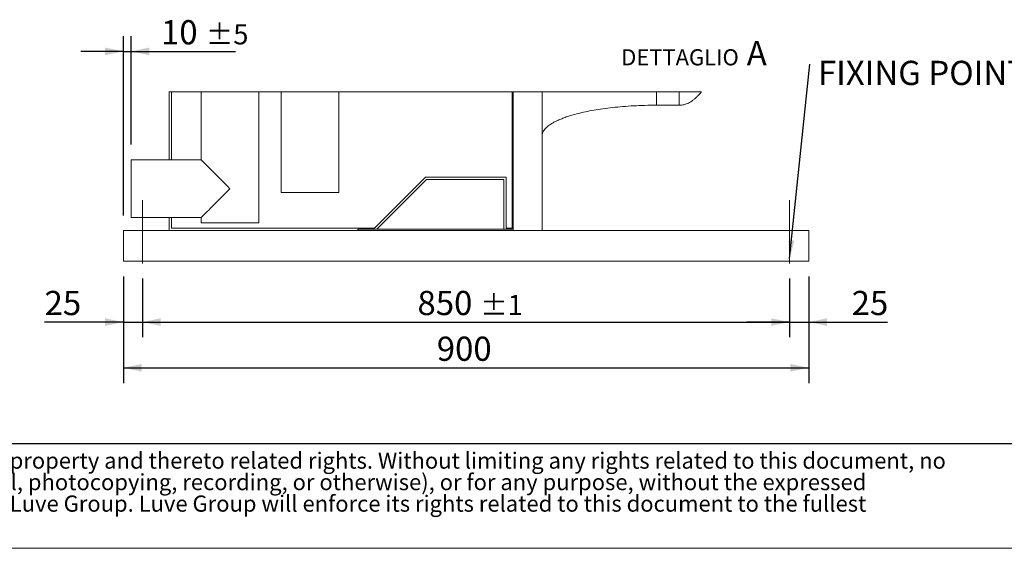
# Model space of a CAD drawing. Units: millimetres. Extents: x 234 to 16616, y 154 to 11627.
# Drawn here: x 6614 to 11787, y 154 to 2927 of the extents above; entities that cross this region are included whole.
import ezdxf

# ---------------------------------------------------------------- set-up
doc = ezdxf.new("R2010")
doc.units = ezdxf.units.MM
doc.header["$LTSCALE"] = 80
doc.linetypes.add('SLD-Center', pattern=[19.05, 15.24, -1.27, 1.27, -1.27])
doc.linetypes.add('SLD-Solid', pattern=[0])
doc.layers.add('GEOMETRY', color=7, linetype='SLD-Solid')
doc.layers.add('TITLE', color=7, linetype='SLD-Solid')
doc.styles.add('SLDTEXTSTYLE0', font='TXT', dxfattribs={"width": 0.605})
doc.styles.add('SLDTEXTSTYLE2', font='TXT', dxfattribs={"width": 0.7})
doc.dimstyles.new('SLDDIMSTYLE11', dxfattribs={"dimtxt": 123.279297, "dimasz": 96, "dimexe": 0, "dimexo": 0.0625, "dimgap": 30.819824, "dimtad": 1, "dimdec": 0, "dimlfac": 0.25, "dimrnd": 1e-09, "dimzin": 12, "dimdsep": 46, "dimtxsty": 'SLDTEXTSTYLE0', "dimsah": 1, "dimcen": 0.09, "dimadec": 0, "dimazin": 3, "dimtfac": 1, "dimtdec": 0, "dimtmove": 0, "dimatfit": 0, "dimfxl": 1, "dimfrac": 2, "dimtolj": 1, "dimtzin": 12, "dimarcsym": 0})
doc.dimstyles.new('SLDDIMSTYLE12', dxfattribs={"dimtxt": 123.279297, "dimasz": 96, "dimexe": 0, "dimexo": 0.0625, "dimgap": 30.819824, "dimtad": 1, "dimdec": 0, "dimlfac": 0.25, "dimrnd": 1e-09, "dimzin": 12, "dimdsep": 46, "dimtxsty": 'SLDTEXTSTYLE0', "dimsah": 1, "dimcen": 0.09, "dimadec": 0, "dimazin": 3, "dimtol": 1, "dimtp": 1, "dimtm": 1, "dimtfac": 1, "dimtdec": 0, "dimtofl": 0, "dimtmove": 0, "dimatfit": 3, "dimfxl": 1, "dimfrac": 2, "dimtolj": 1, "dimarcsym": 0})
doc.dimstyles.new('SLDDIMSTYLE13', dxfattribs={"dimtxt": 123.279297, "dimasz": 96, "dimexe": 0, "dimexo": 0.0625, "dimgap": 30.819824, "dimtad": 1, "dimdec": 0, "dimlfac": 0.25, "dimrnd": 1e-09, "dimzin": 12, "dimdsep": 46, "dimtxsty": 'SLDTEXTSTYLE0', "dimsah": 1, "dimcen": 0.09, "dimadec": 0, "dimazin": 3, "dimtol": 1, "dimtp": 5, "dimtm": 5, "dimtfac": 1, "dimtdec": 0, "dimtmove": 0, "dimatfit": 0, "dimfxl": 1, "dimfrac": 2, "dimtolj": 1, "dimarcsym": 0})
doc.dimstyles.new('SLDDIMSTYLE14', dxfattribs={"dimtxt": 123.279297, "dimasz": 96, "dimexe": 0, "dimexo": 0.0625, "dimgap": 30.819824, "dimtad": 1, "dimdec": 0, "dimlfac": 0.25, "dimrnd": 1e-09, "dimzin": 12, "dimdsep": 46, "dimtxsty": 'SLDTEXTSTYLE0', "dimsah": 1, "dimcen": 0.09, "dimadec": 0, "dimazin": 3, "dimtfac": 1, "dimtdec": 0, "dimtofl": 0, "dimtmove": 0, "dimatfit": 3, "dimfxl": 1, "dimfrac": 2, "dimtolj": 1, "dimtzin": 12, "dimarcsym": 0})
doc.dimstyles.new('SLDDIMSTYLE6', dxfattribs={"dimtxt": 0.18, "dimasz": 96, "dimexe": 0, "dimexo": 0.0625, "dimgap": 0, "dimtad": 0, "dimtih": 1, "dimtoh": 1, "dimdec": 0, "dimrnd": 1e-09, "dimzin": 0, "dimdsep": 46, "dimtxsty": 'Standard', "dimsah": 1, "dimcen": 0.09, "dimadec": 0, "dimazin": 0, "dimtfac": 96, "dimtdec": 0, "dimtofl": 0, "dimtmove": 0, "dimatfit": 3, "dimfxl": 1, "dimfrac": 2, "dimtolj": 1, "dimtzin": 0, "dimarcsym": 0})

# ---------------------------------------------------------------- blocks, each defined once
blk = doc.blocks.new('SW_NOTE_2')
at = {"layer": 'TITLE', "color": 0, "char_height": 84.6667, "attachment_point": 1, "style": 'SLDTEXTSTYLE2'}
for s, insert in [('This document and its contents is owned by Luve Group or its affiliates and protected by laws governing intellectual property and thereto related rights. Without limiting any rights related to this document, no', (0, 109.1)), ('part of this document may be copied, reproduced or transmitted in any form or by any means(electronic, mechanical, photocopying, recording, or otherwise), or for any purpose, without the expressed', (0, -3.7)), ('permission of Luve Group. Nor may it be used in any other way or for any other purpose than expressly permitted by Luve Group. Luve Group will enforce its rights related to this document to the fullest', (0, -116.6))]:
    blk.add_mtext(s, dxfattribs=dict(at, insert=insert))
blk = doc.blocks.new('_D_46')
at = {"layer": 'GEOMETRY'}
for p, q in [((7158.8, 1580.6), (7158.8, 1260.6)), ((7258.8, 1568.6), (7258.8, 1260.6)), ((7158.8, 1340.6), (6744.7, 1340.6)), ((7158.8, 1340.6), (7258.8, 1340.6)), ((7258.8, 1340.6), (7482.8, 1340.6))]:
    blk.add_line(p, q, dxfattribs=at)
for points in [[(7158.8, 1340.6), (7062.8, 1360.6), (7062.8, 1320.6)], [(7258.8, 1340.6), (7354.8, 1320.6), (7354.8, 1360.6)]]:
    blk.add_solid(points, dxfattribs=at)
at = {"layer": 'GEOMETRY', "insert": (6744.7, 1504.3), "char_height": 127, "attachment_point": 1, "style": 'SLDTEXTSTYLE0'}
blk.add_mtext('25', dxfattribs=at)
blk = doc.blocks.new('_D_47')
at = {"layer": 'GEOMETRY'}
for p, q in [((7258.8, 1568.6), (7258.8, 1260.6)), ((10658.8, 1568.6), (10658.8, 1260.6)), ((7258.8, 1340.6), (10658.8, 1340.6))]:
    blk.add_line(p, q, dxfattribs=at)
for points in [[(7258.8, 1340.6), (7354.8, 1320.6), (7354.8, 1360.6)], [(10658.8, 1340.6), (10562.8, 1360.6), (10562.8, 1320.6)]]:
    blk.add_solid(points, dxfattribs=at)
at = {"layer": 'GEOMETRY', "attachment_point": 1, "style": 'SLDTEXTSTYLE0'}
for s, insert, char_height in [('850', (8703.6, 1504.3), 127), ('±1', (9032.8, 1483), 105.83)]:
    blk.add_mtext(s, dxfattribs=dict(at, insert=insert, char_height=char_height))
blk = doc.blocks.new('_D_48')
at = {"layer": 'GEOMETRY'}
for p, q in [((10658.8, 1568.6), (10658.8, 1260.6)), ((10758.8, 1580.6), (10758.8, 1260.6)), ((10658.8, 1340.6), (10434.8, 1340.6)), ((10658.8, 1340.6), (10758.8, 1340.6)), ((10758.8, 1340.6), (11172.9, 1340.6))]:
    blk.add_line(p, q, dxfattribs=at)
for points in [[(10658.8, 1340.6), (10562.8, 1360.6), (10562.8, 1320.6)], [(10758.8, 1340.6), (10854.8, 1320.6), (10854.8, 1360.6)]]:
    blk.add_solid(points, dxfattribs=at)
at = {"layer": 'GEOMETRY', "insert": (10984.7, 1504.3), "char_height": 127, "attachment_point": 1, "style": 'SLDTEXTSTYLE0'}
blk.add_mtext('25', dxfattribs=at)
blk = doc.blocks.new('_D_49')
at = {"layer": 'GEOMETRY'}
for p, q in [((7158.8, 1900.6), (7158.8, 2841.3)), ((7198.8, 2272.6), (7198.8, 2841.3)), ((7158.8, 2761.3), (6934.8, 2761.3)), ((7158.8, 2761.3), (7198.8, 2761.3)), ((7198.8, 2761.3), (7747.3, 2761.3))]:
    blk.add_line(p, q, dxfattribs=at)
for points in [[(7158.8, 2761.3), (7062.8, 2781.3), (7062.8, 2741.3)], [(7198.8, 2761.3), (7294.8, 2741.3), (7294.8, 2781.3)]]:
    blk.add_solid(points, dxfattribs=at)
at = {"layer": 'GEOMETRY', "attachment_point": 1, "style": 'SLDTEXTSTYLE0'}
for s, insert, char_height in [('10', (7356.3, 2925), 127), ('±5', (7591.5, 2903.7), 105.83)]:
    blk.add_mtext(s, dxfattribs=dict(at, insert=insert, char_height=char_height))
blk = doc.blocks.new('_D_50')
at = {"layer": 'GEOMETRY'}
for p, q in [((7158.8, 1580.6), (7158.8, 1020.6)), ((10758.8, 1580.6), (10758.8, 1020.6)), ((7158.8, 1100.6), (10758.8, 1100.6))]:
    blk.add_line(p, q, dxfattribs=at)
for points in [[(7158.8, 1100.6), (7254.8, 1080.6), (7254.8, 1120.6)], [(10758.8, 1100.6), (10662.8, 1120.6), (10662.8, 1080.6)]]:
    blk.add_solid(points, dxfattribs=at)
at = {"layer": 'GEOMETRY', "insert": (8805, 1264.3), "char_height": 127, "attachment_point": 1, "style": 'SLDTEXTSTYLE0'}
blk.add_mtext('900', dxfattribs=at)
blk = doc.blocks.new('SW_NOTE_8')
at = {"layer": 'GEOMETRY', "color": 0, "attachment_point": 2, "style": 'SLDTEXTSTYLE0'}
for s, insert, char_height in [('DETTAGLIO', (325.4, 109.1), 84.67), ('A', (728.6, 151.7), 127)]:
    blk.add_mtext(s, dxfattribs=dict(at, insert=insert, char_height=char_height))
blk = doc.blocks.new('SW_NOTE_9')
at = {"layer": 'GEOMETRY', "color": 0, "insert": (42.1, 17), "char_height": 127, "attachment_point": 1, "style": 'SLDTEXTSTYLE0'}
blk.add_mtext('FIXING POINT Ø16', dxfattribs=at)

msp = doc.modelspace()

# ---------------------------------------------------------------- linework, layer by layer
at = {"color": 7, "linetype": 'SLD-Solid', "lineweight": 0}
msp.add_line((10195.3, 2548), (7398.8, 2548), dxfattribs=at)
at = {"color": 7, "linetype": 'SLD-Solid', "lineweight": 15}
for p, q in [((7398.8, 2548), (7398.8, 2192.6)), ((7410.8, 2548), (7410.8, 2192.6)), ((7566.8, 2548), (7566.8, 2192.6)), ((7870.8, 1860.6), (7870.8, 2548)), ((7986.8, 2548), (7986.8, 2020.6)), ((8290.8, 2020.6), (8290.8, 2548)), ((9200.8, 1828.6), (9200.8, 2548)), ((9206.8, 1820.6), (9206.8, 2548)), ((9358.8, 1820.6), (9358.8, 2548)), ((9958.8, 2478.6), (10078.8, 2478.6)), ((7566.8, 2192.6), (7198.8, 2192.6)), ((7198.8, 1888.6), (7198.8, 2192.6)), ((8477.8, 1832.6), (8745.8, 2100.6)), ((8490.8, 1828.6), (8750.8, 2088.6)), ((8745.8, 2100.6), (9168.8, 2100.6)), ((8750.8, 2088.6), (9156.8, 2088.6)), ((9156.8, 2088.6), (9156.8, 1828.6)), ((9168.8, 2100.6), (9168.8, 1832.6)), ((8290.8, 2020.6), (7986.8, 2020.6)), ((7198.8, 1888.6), (7566.8, 1888.6)), ((7398.8, 1888.6), (7398.8, 1820.6)), ((7410.8, 1888.6), (7410.8, 1832.6)), ((7566.8, 1888.6), (7566.8, 1860.6)), ((7158.8, 1820.6), (8390.8, 1820.6)), ((7158.8, 1820.6), (7158.8, 1788.6)), ((7410.8, 1832.6), (8477.8, 1832.6)), ((7870.8, 1860.6), (7566.8, 1860.6)), ((8390.8, 1820.6), (8390.8, 1828.6)), ((9200.8, 1828.6), (8390.8, 1828.6)), ((9206.8, 1820.6), (8390.8, 1820.6)), ((9168.8, 1832.6), (9200.8, 1832.6)), ((9358.8, 1820.6), (9206.8, 1820.6)), ((9358.8, 1820.6), (10758.8, 1820.6)), ((10758.8, 1820.6), (10758.8, 1788.6)), ((7158.8, 1788.6), (7158.8, 1692.6)), ((10758.8, 1788.6), (10758.8, 1692.6)), ((7158.8, 1692.6), (7158.8, 1660.6)), ((7158.8, 1660.6), (10758.8, 1660.6)), ((10758.8, 1692.6), (10758.8, 1660.6))]:
    msp.add_line(p, q, dxfattribs=at)
at = {"color": 8, "linetype": 'SLD-Solid', "lineweight": 15}
for p, q in [((9958.8, 2548), (9958.8, 2478.6)), ((10078.8, 2548), (10078.8, 2478.6))]:
    msp.add_line(p, q, dxfattribs=at)
at = {"color": 7, "linetype": 'SLD-Solid', "lineweight": 15, "flags": 128}
for points in [[(7718.8, 2040.6), (7706.2, 2053.1), (7693.8, 2065.6), (7681.5, 2077.9), (7669.4, 2089.9), (7657.7, 2101.6), (7646.4, 2112.9), (7635.6, 2123.7), (7625.4, 2133.9), (7615.8, 2143.5), (7606.9, 2152.4), (7598.8, 2160.5), (7591.5, 2167.8), (7585.1, 2174.2), (7579.6, 2179.8), (7575, 2184.3), (7571.4, 2187.9), (7568.9, 2190.5), (7567.3, 2192), (7566.8, 2192.6)], [(7566.8, 1888.6), (7567.3, 1889.1), (7568.9, 1890.6), (7571.4, 1893.2), (7575, 1896.8), (7579.6, 1901.4), (7585.1, 1906.9), (7591.5, 1913.3), (7598.8, 1920.6), (7606.9, 1928.7), (7615.8, 1937.6), (7625.4, 1947.2), (7635.6, 1957.4), (7646.4, 1968.2), (7657.7, 1979.5), (7669.4, 1991.2), (7681.5, 2003.3), (7693.8, 2015.5), (7706.2, 2028), (7718.8, 2040.6)]]:
    msp.add_lwpolyline(points, dxfattribs=at)
at = {"color": 7, "linetype": 'SLD-Solid', "lineweight": 15}
for points, knots in [([(10078.8, 2478.6), (10082.8, 2478.7), (10090.9, 2479), (10103.1, 2481.3), (10115.2, 2484.9), (10127.2, 2490.1), (10139.2, 2496.7), (10151.1, 2504.7), (10163, 2514.2), (10174.7, 2525.1), (10185.6, 2536.4), (10192.2, 2544.4), (10195.3, 2548)], [0, 0, 0, 0, 0.0862885, 0.1737431, 0.2634797, 0.3565252, 0.4537893, 0.5560565, 0.6639841, 0.7781125, 0.8988804, 1, 1, 1, 1]), ([(9358.8, 2318.6), (9358.9, 2321), (9359.1, 2325.6), (9361.3, 2334.2), (9365.6, 2343.3), (9371.5, 2351.7), (9376.6, 2357.4), (9380.4, 2361.1), (9383.5, 2364), (9386.9, 2367), (9392, 2371.2), (9399.6, 2376.7), (9410.3, 2383.6), (9424.1, 2391.3), (9441.3, 2399.8), (9462.1, 2408.5), (9486.7, 2417.5), (9515.3, 2426.6), (9548.7, 2435.6), (9587.3, 2444.5), (9631, 2452.9), (9678.7, 2460.3), (9729.8, 2466.7), (9783.6, 2471.9), (9840.3, 2475.7), (9899, 2478.1), (9938.7, 2478.4), (9958.8, 2478.6)], [0, 0, 0, 0, 0.011107, 0.02159, 0.040793, 0.05706, 0.0691, 0.075937, 0.081821, 0.088757, 0.096849, 0.112504, 0.132012, 0.156058, 0.185415, 0.220912, 0.260324, 0.306455, 0.359838, 0.420836, 0.489566, 0.565835, 0.644158, 0.727916, 0.816046, 0.907235, 1, 1, 1, 1])]:
    msp.add_open_spline(points, degree=3, knots=knots, dxfattribs=at)
at = {"layer": 'GEOMETRY', "linetype": 'SLD-Center', "lineweight": 0, "ltscale": 4}
for p, q in [((7258.8, 1648.6), (7258.8, 1980.6)), ((10658.8, 1648.6), (10658.8, 1980.6))]:
    msp.add_line(p, q, dxfattribs=at)
at = {"layer": 'GEOMETRY', "color": 7}
msp.add_line((234.3, 703), (11839.9, 703), dxfattribs=at)
at = {"layer": 'GEOMETRY', "lineweight": 0}
msp.add_line((234.3, 153.6), (16615.7, 153.6), dxfattribs=at)

# ---------------------------------------------------------------- block references
at = {"layer": 'GEOMETRY'}
for name, p in [('SW_NOTE_8', (9757.6, 2663.3)), ('SW_NOTE_9', (10765.4, 2694.6))]:
    msp.add_blockref(name, p, dxfattribs=at)
at = {"layer": 'TITLE', "color": 7}
msp.add_blockref('SW_NOTE_2', (324.3, 546.9), dxfattribs=at)

# ---------------------------------------------------------------- dimensions: what is measured, and where the dimension line sits
at = {"layer": 'GEOMETRY'}
for base, p1, p2, dimstyle, picture, middle in [((7198.8, 2761.3), (7158.8, 1820.6), (7198.8, 2192.6), 'SLDDIMSTYLE13', '_D_49', (7551.8, 2761.3)), ((7258.8, 1340.6), (7158.8, 1660.6), (7258.8, 1648.6), 'SLDDIMSTYLE11', '_D_46', (6838.8, 1340.6)), ((10758.8, 1340.6), (10658.8, 1648.6), (10758.8, 1660.6), 'SLDDIMSTYLE11', '_D_48', (11078.8, 1340.6)), ((10658.8, 1340.6), (7258.8, 1648.6), (10658.8, 1648.6), 'SLDDIMSTYLE12', '_D_47', (8946.1, 1340.6))]:
    dim = msp.add_linear_dim(base=base, p1=p1, p2=p2, dimstyle=dimstyle, dxfattribs=at)
    dim.commit()
    dim.dimension.update_dxf_attribs({"geometry": picture, "text_midpoint": middle, "dimtype": 160})
dim = msp.add_linear_dim(base=(10758.8, 1100.6), p1=(7158.8, 1660.6), p2=(10758.8, 1660.6), angle=0, dimstyle='SLDDIMSTYLE14', dxfattribs=at)
dim.commit()
dim.dimension.update_dxf_attribs({"geometry": '_D_50', "text_midpoint": (8946.1, 1100.6), "dimtype": 160})

# ---------------------------------------------------------------- leaders
msp.add_leader([(10658.8, 1674.1), (10765.4, 2694.6)], dimstyle='SLDDIMSTYLE6', dxfattribs=at)

doc.saveas('drawing.dxf')
